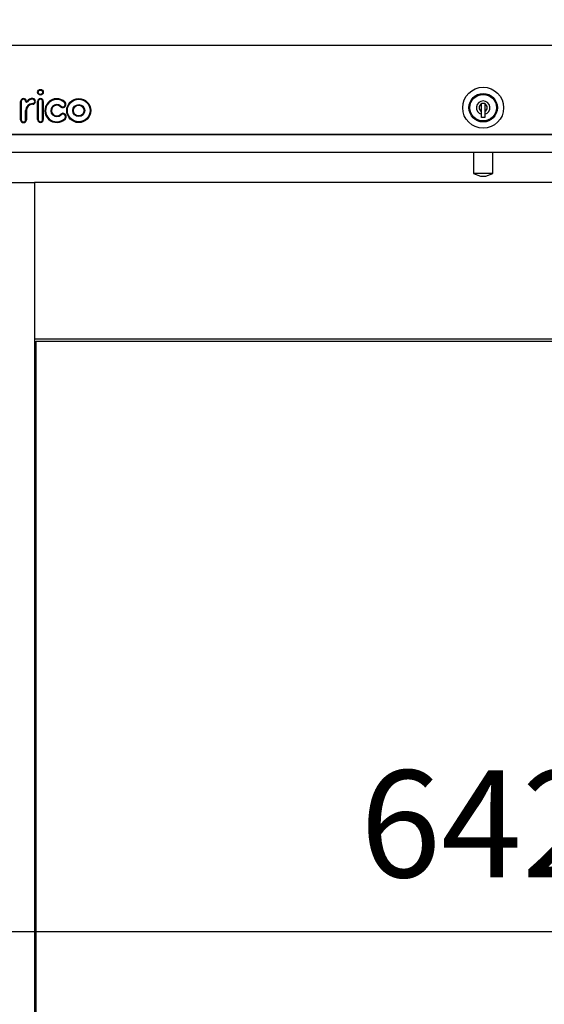
# Model space of a CAD drawing. Units: millimetres. Extents: x 0 to 851, y -299 to 305.
# Drawn here: x 114 to 128, y -107 to -79 of the extents above; entities that cross this region are included whole.
import ezdxf

# ---------------------------------------------------------------- set-up
doc = ezdxf.new("R2010")
doc.units = ezdxf.units.MM
for name, color, linetype in [('203AM115-1', 7, 'Continuous'), ('203AM122', 7, 'Continuous'), ('203AM123', 7, 'Continuous'), ('203AM124-1', 7, 'Continuous'), ('506X140', 7, 'Continuous'), ('901X74', 7, 'Continuous'), ('Default', 7, 'Continuous'), ('JUNTA_PCR_EVV_2', 7, 'Continuous')]:
    doc.layers.add(name, color=color, linetype=linetype)
doc.styles.add('SEACAD_Solid_Edge_ISO', font='txt')
doc.dimstyles.new('JUANFDEZ1COT', dxfattribs={"dimtxt": 3, "dimasz": 2.25, "dimexe": 1.5, "dimexo": 2.25, "dimgap": 1.5, "dimtad": 1, "dimdec": 1, "dimlfac": 20, "dimzin": 12, "dimtxsty": 'SEACAD_Solid_Edge_ISO', "dimblk1": '_SE_FILLED', "dimblk2": '_SE_FILLED', "dimsah": 1, "dimcen": 1.5, "dimadec": 1, "dimazin": 0, "dimtfac": 1, "dimtmove": 0, "dimatfit": 3, "dimfxl": 1, "dimtolj": 1, "dimtzin": 12, "dimarcsym": 0})

# ---------------------------------------------------------------- blocks, each defined once
blk = doc.blocks.new('_SE_FILLED')
at = {"color": 0}
blk.add_line((0, 0), (-1, 0), dxfattribs=at)
blk.add_solid([(0, 0), (-1, -0.1665), (-1, 0.1665), (0, 0)], dxfattribs=at)
blk = doc.blocks.new('*D134')
at = {"layer": 'Default', "color": 0, "linetype": 'Continuous', "lineweight": -2}
for p, q in [((110.276, -80.215), (110.276, -73.222)), ((143.076, -80.215), (143.076, -73.222)), ((112.526, -74.722), (140.826, -74.722))]:
    blk.add_line(p, q, dxfattribs=at)
at = {"layer": 'Defpoints', "color": 0, "linetype": 'Continuous'}
for p in [(143.076, -74.722), (110.276, -82.465), (143.076, -82.465)]:
    blk.add_point(p, dxfattribs=at)
at = {"layer": 'Default', "color": 0, "linetype": 'Continuous', "lineweight": -2, "xscale": 2.25, "yscale": 2.25, "zscale": 2.25, "rotation": 180}
blk.add_blockref('_SE_FILLED', (110.276, -74.722), dxfattribs=at)
at = {"layer": 'Default', "color": 0, "linetype": 'Continuous', "lineweight": -2, "xscale": 2.25, "yscale": 2.25, "zscale": 2.25}
blk.add_blockref('_SE_FILLED', (143.076, -74.722), dxfattribs=at)
at = {"layer": 'Default', "color": 0, "linetype": 'Continuous', "insert": (126.676, -71.705), "char_height": 3, "attachment_point": 5, "style": 'SEACAD_Solid_Edge_ISO'}
blk.add_mtext('\\A1;\\A1;656', dxfattribs=at)
blk = doc.blocks.new('*D137')
at = {"layer": 'Default', "color": 0, "linetype": 'Continuous', "lineweight": -2}
for p, q in [((110.576, -86.064), (110.576, -106.334)), ((142.676, -86.064), (142.676, -106.334)), ((112.826, -104.834), (140.426, -104.834))]:
    blk.add_line(p, q, dxfattribs=at)
at = {"layer": 'Defpoints', "color": 0, "linetype": 'Continuous'}
for p in [(110.576, -83.814), (142.676, -83.814), (142.676, -104.834)]:
    blk.add_point(p, dxfattribs=at)
at = {"layer": 'Default', "color": 0, "linetype": 'Continuous', "lineweight": -2, "xscale": 2.25, "yscale": 2.25, "zscale": 2.25, "rotation": 180}
blk.add_blockref('_SE_FILLED', (110.576, -104.834), dxfattribs=at)
at = {"layer": 'Default', "color": 0, "linetype": 'Continuous', "lineweight": -2, "xscale": 2.25, "yscale": 2.25, "zscale": 2.25}
blk.add_blockref('_SE_FILLED', (142.676, -104.834), dxfattribs=at)
at = {"layer": 'Default', "color": 0, "linetype": 'Continuous', "insert": (126.626, -101.816), "char_height": 3, "attachment_point": 5, "style": 'SEACAD_Solid_Edge_ISO'}
blk.add_mtext('\\A1;\\A1;642', dxfattribs=at)

msp = doc.modelspace()

# ---------------------------------------------------------------- linework, layer by layer
at = {"layer": '203AM115-1', "color": 7, "linetype": 'Continuous'}
for p, q in [((114.076, -83.8145), (114.076, -88.2145)), ((139.176, -83.8145), (114.076, -83.8145)), ((139.176, -88.2145), (114.076, -88.2145))]:
    msp.add_line(p, q, dxfattribs=at)
at = {"layer": '203AM122', "color": 7, "linetype": 'Continuous'}
for p, q in [((110.2762, -82.4646), (143.0762, -82.4646)), ((110.2762, -82.9646), (143.0762, -82.9646))]:
    msp.add_line(p, q, dxfattribs=at)
at = {"layer": '203AM123', "color": 7, "linetype": 'Continuous'}
for p, q in [((143.0762, -79.9646), (110.2762, -79.9646)), ((143.0762, -82.4646), (110.2762, -82.4646))]:
    msp.add_line(p, q, dxfattribs=at)
at = {"layer": '203AM124-1', "color": 7, "linetype": 'Continuous'}
for p, q in [((110.576, -83.8145), (114.076, -83.8145)), ((114.076, -83.8145), (114.076, -168.6145))]:
    msp.add_line(p, q, dxfattribs=at)
at = {"layer": '506X140', "color": 7, "linetype": 'Continuous'}
for p, q in [((126.6262, -81.6111), (126.6262, -81.5896)), ((126.6262, -81.5896), (126.7262, -81.5896)), ((126.6262, -81.8182), (126.6262, -81.6111)), ((126.7262, -81.5896), (126.7262, -81.6111)), ((126.7262, -81.6111), (126.7262, -81.8182)), ((126.6262, -81.8979), (126.6262, -81.8182)), ((126.6262, -81.9896), (126.6262, -81.8979)), ((126.7262, -81.9896), (126.6262, -81.9896)), ((126.7262, -81.8182), (126.7262, -81.8979)), ((126.7262, -81.8979), (126.7262, -81.9896)), ((126.4012, -82.9646), (126.4012, -83.5646)), ((126.9512, -83.5646), (126.9512, -82.9646)), ((126.9512, -83.5646), (126.4012, -83.5646)), ((126.4012, -83.5646), (126.6012, -83.6396)), ((126.6012, -83.6396), (126.7512, -83.6396)), ((126.7512, -83.6396), (126.9512, -83.5646))]:
    msp.add_line(p, q, dxfattribs=at)
for radius in [0.575, 0.4, 0.3825, 0.3725]:
    msp.add_circle((126.6762, -81.7146), radius, dxfattribs=at)
for radius, start, end in [(0.19, 285.25752, 254.74248), (0.115, 115.77146, 244.22854), (0.115, 295.77146, 64.22854)]:
    msp.add_arc((126.6762, -81.7146), radius, start, end, dxfattribs=at)
at = {"layer": '901X74', "color": 7, "linetype": 'Continuous'}
for p, q in [((114.0323, -81.4793), (114.0347, -81.4594)), ((113.6872, -82.0518), (113.6872, -81.5395)), ((113.6872, -81.5395), (113.7072, -81.5395)), ((113.7072, -81.5395), (113.7072, -82.0518)), ((113.8476, -81.5329), (113.8277, -81.5345)), ((113.8283, -82.0518), (113.8283, -81.7974)), ((113.8283, -81.7974), (113.8483, -81.7974)), ((113.8483, -81.7974), (113.8483, -82.0518)), ((113.8628, -81.5369), (113.8792, -81.5483)), ((114.026, -81.5972), (114.0263, -81.6172)), ((114.1623, -82.0492), (114.1623, -81.5367)), ((114.1623, -81.5367), (114.1823, -81.5367)), ((114.1823, -81.5367), (114.1823, -82.0492)), ((114.3033, -82.0492), (114.3033, -81.5367)), ((114.3033, -81.5367), (114.3233, -81.5367)), ((114.3233, -81.5367), (114.3233, -82.0492)), ((114.8196, -81.671), (114.806, -81.6857)), ((114.9316, -81.5505), (114.918, -81.5651)), ((113.6872, -82.0518), (113.7072, -82.0518)), ((113.8283, -82.0518), (113.8483, -82.0518)), ((114.1623, -82.0492), (114.1823, -82.0492)), ((114.3033, -82.0492), (114.3233, -82.0492)), ((114.8264, -81.9131), (114.812, -81.8993)), ((114.9449, -82.0272), (114.9305, -82.0133))]:
    msp.add_line(p, q, dxfattribs=at)
for centre, radius in [((114.2443, -81.2803), 0.0806), ((114.2443, -81.2803), 0.0606), ((115.319, -81.7954), 0.3369), ((115.319, -81.7954), 0.3169), ((115.319, -81.7954), 0.17), ((115.319, -81.7954), 0.15)]:
    msp.add_circle(centre, radius, dxfattribs=at)
for centre, radius, start, end in [((113.7676, -81.5395), 0.0803, 4.72731, 180), ((113.7676, -81.5395), 0.0603, 4.72731, 180), ((114.0131, -81.6408), 0.1827, 83.21268, 145.33874), ((114.0131, -81.6408), 0.1627, 83.21268, 145.33874), ((114.0253, -81.538), 0.0592, 270.70908, 83.21268), ((114.0253, -81.538), 0.0792, 270.70908, 83.21268), ((114.2428, -81.5367), 0.0805, 0, 180), ((114.2428, -81.5367), 0.0605, 0, 180), ((114.7041, -81.7954), 0.3343, 47.11476, 316.09243), ((114.7041, -81.7954), 0.3143, 47.11476, 316.09243), ((113.8559, -81.5322), 0.0283, 184.72731, 325.33874), ((114.0285, -81.7974), 0.2002, 90.70908, 180), ((113.8559, -81.5322), 0.00833, 184.72731, 325.33874), ((114.0285, -81.7974), 0.1802, 90.70908, 180), ((114.7041, -81.7954), 0.1698, 47.11476, 316.09243), ((114.7041, -81.7954), 0.1498, 47.11476, 316.09243), ((114.8688, -81.6181), 0.0923, 227.11476, 47.11476), ((114.8688, -81.6181), 0.0723, 227.11476, 47.11476), ((113.7678, -82.0518), 0.0805, 180, 0), ((113.7678, -82.0518), 0.0605, 180, 0), ((114.2428, -82.0492), 0.0805, 180, 0), ((114.2428, -82.0492), 0.0605, 180, 0), ((114.8785, -81.9632), 0.0923, 316.09243, 136.09243), ((114.8785, -81.9632), 0.0723, 316.09243, 136.09243)]:
    msp.add_arc(centre, radius, start, end, dxfattribs=at)
at = {"layer": 'JUNTA_PCR_EVV_2', "color": 7, "linetype": 'Continuous'}
for p, q in [((114.126, -164.1645), (114.126, -88.2645)), ((114.126, -88.2645), (139.126, -88.2645))]:
    msp.add_line(p, q, dxfattribs=at)

# ---------------------------------------------------------------- dimensions: what is measured, and where the dimension line sits
at = {"layer": 'Default', "color": 7, "linetype": 'Continuous'}
for base, p1, p2, picture, middle in [((143.0762, -74.7225), (110.2762, -82.4646), (143.0762, -82.4646), '*D134', (126.6762, -74.7225)), ((142.676, -104.8338), (110.576, -83.8145), (142.676, -83.8145), '*D137', (126.626, -104.8338))]:
    dim = msp.add_linear_dim(base=base, p1=p1, p2=p2, angle=0, text='\\A1;<>', dimstyle='JUANFDEZ1COT', dxfattribs=at)
    dim.commit()
    dim.dimension.update_dxf_attribs({"geometry": picture, "text_midpoint": middle, "dimtype": 161})

doc.saveas('drawing.dxf')
